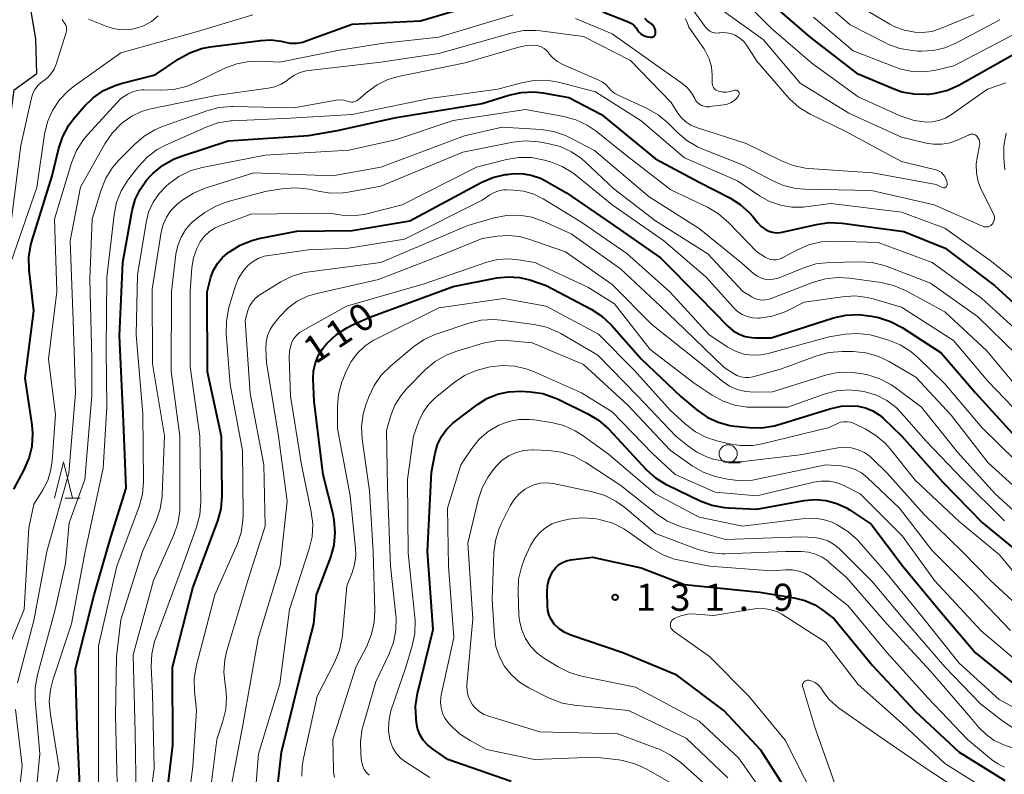
# Model space of a CAD drawing. Units: metres. Extents: x -70000 to -68000, y 28500 to 30000.
# Drawn here: x -69925 to -69789, y 29372 to 29477 of the extents above; entities that cross this region are included whole.
import ezdxf

# ---------------------------------------------------------------- set-up
doc = ezdxf.new("R2010")
doc.units = ezdxf.units.M
for name, color, linetype, lineweight in [('210100_道路縁(街区線)', 7, 'Continuous', 30), ('633100_広葉樹林', 7, 'Continuous', 13), ('633200_針葉樹林', 7, 'Continuous', 13), ('710100_等高線(計曲線)', 7, 'Continuous', 40), ('710200_等高線(主曲線)', 7, 'Continuous', 13), ('731200_図化機測定による標高点', 7, 'Continuous', 40)]:
    doc.layers.add(name, color=color, linetype=linetype, lineweight=lineweight)
doc.styles.add('Style-WORKING', font='MS Gothic.ttf')

msp = doc.modelspace()

# ---------------------------------------------------------------- linework, layer by layer
at = {"layer": '210100_道路縁(街区線)', "linetype": 'Continuous', "lineweight": 30, "flags": 128}
for points in [[(-69922.58, 29469.2), (-69922.72, 29473.98), (-69923.64, 29479.46)], [(-69926.66, 29460.01), (-69925.74, 29466.91), (-69922.58, 29469.2)]]:
    msp.add_lwpolyline(points, dxfattribs=at)
at = {"layer": '633100_広葉樹林', "linetype": 'Continuous', "lineweight": 13}
msp.add_line((-69826.97, 29415.3), (-69825.3, 29415.3), dxfattribs=at)
msp.add_circle((-69826.97, 29416.55), 1.25, dxfattribs=at)
at = {"layer": '633200_針葉樹林', "linetype": 'Continuous', "lineweight": 13}
msp.add_line((-69918.7, 29410.41), (-69916.62, 29410.41), dxfattribs=at)
at = {"layer": '633200_針葉樹林', "linetype": 'Continuous', "lineweight": 13, "flags": 128}
msp.add_lwpolyline([(-69920.16, 29410.41), (-69918.91, 29415.41), (-69917.66, 29410.41)], dxfattribs=at)
at = {"layer": '710100_等高線(計曲線)', "linetype": 'Continuous', "lineweight": 40, "flags": 128}
for points, elevation in [([(-69925.76, 29411.63), (-69924.33, 29414.32), (-69923.64, 29415.92), (-69923.24, 29417.62), (-69923.14, 29419.36), (-69923.25, 29420.53), (-69924.22, 29427), (-69923, 29436.31), (-69923.65, 29442.01), (-69923.7, 29443.75), (-69923.44, 29445.48), (-69923.26, 29446.13), (-69920.49, 29455), (-69919.56, 29458.83), (-69919.01, 29460.48), (-69918.17, 29462.01), (-69917.44, 29462.98), (-69916.04, 29464.61), (-69914.8, 29465.83), (-69913.36, 29466.81), (-69911.77, 29467.53), (-69910.94, 29467.79), (-69906.21, 29469), (-69902.97, 29471.21), (-69901.45, 29472.06), (-69899.81, 29472.64), (-69898.63, 29472.86), (-69891.63, 29473.77), (-69890.22, 29473.83), (-69888.82, 29473.64), (-69888.45, 29473.55), (-69887.58, 29473.39), (-69886.69, 29473.39), (-69885.81, 29473.54), (-69885.35, 29473.68), (-69879, 29476.01), (-69869.52, 29476.48), (-69859, 29479.62)], 80), ([(-69785.58, 29472.7), (-69786.04, 29472.57), (-69786.41, 29472.4), (-69795.06, 29467.54), (-69796.65, 29466.83), (-69798.34, 29466.4), (-69799.21, 29466.29), (-69799.49, 29466.27), (-69801.23, 29466.3), (-69802.95, 29466.62), (-69804.14, 29467.04), (-69809, 29469.1), (-69815.71, 29474.29), (-69821.17, 29479)], 90), ([(-69844.3, 29477.7), (-69840.88, 29476.36), (-69840.43, 29476.14), (-69840.04, 29475.85), (-69839.7, 29475.49), (-69839.49, 29475.2), (-69839.29, 29474.92), (-69839.04, 29474.68), (-69838.75, 29474.49), (-69838.43, 29474.35), (-69838.06, 29474.26), (-69837.71, 29474.21), (-69837.6, 29474.21), (-69837.49, 29474.22), (-69837.39, 29474.25), (-69837.29, 29474.3), (-69837.2, 29474.37), (-69837.13, 29474.45), (-69837.07, 29474.54), (-69837.03, 29474.64), (-69837.01, 29474.75), (-69837, 29474.83), (-69837.02, 29475.09), (-69837.09, 29475.34), (-69837.2, 29475.58), (-69837.35, 29475.79), (-69837.55, 29475.99), (-69838.16, 29476.48), (-69838.48, 29476.79)], 80), ([(-69916.53, 29367.47), (-69917, 29378.77), (-69917.24, 29386.76), (-69914.66, 29397), (-69912.36, 29405), (-69910.22, 29411.78), (-69910.6, 29421), (-69911.15, 29432.85), (-69910.7, 29443), (-69909.4, 29450.2), (-69908.99, 29451.72), (-69908.32, 29453.14), (-69907.41, 29454.42), (-69906.88, 29455), (-69906.54, 29455.34), (-69905.2, 29456.45), (-69903.68, 29457.31), (-69902.61, 29457.74), (-69896.15, 29459.85), (-69885, 29460.58), (-69881, 29461.3), (-69872.9, 29463.1), (-69861, 29465.04), (-69857.29, 29466.19), (-69855.59, 29466.56), (-69853.85, 29466.63), (-69852.63, 29466.5)], 90), ([(-69852.63, 29466.5), (-69849, 29465.88), (-69844.5, 29463.5), (-69837, 29457.38), (-69831, 29454.14), (-69826.75, 29451.96), (-69825.29, 29451.04), (-69824.01, 29449.88), (-69823.57, 29449.37), (-69822.87, 29448.5), (-69822.4, 29448.02), (-69821.87, 29447.63), (-69821.36, 29447.37), (-69820.86, 29447.21), (-69820.33, 29447.14), (-69819.8, 29447.17), (-69819.52, 29447.22), (-69814.75, 29448.3), (-69813.03, 29448.54), (-69811.22, 29448.46), (-69802.67, 29447.33), (-69796.94, 29445), (-69790.14, 29439.86), (-69784.82, 29435)], 90), ([(-69905.14, 29365), (-69903.78, 29376.22), (-69903.85, 29387), (-69901, 29398.01), (-69897.58, 29407.26), (-69897.11, 29408.94), (-69896.95, 29410.68), (-69896.95, 29410.85), (-69897.05, 29418.95), (-69899, 29427.87), (-69899.05, 29438.95), (-69898.51, 29440.97), (-69898.14, 29441.97), (-69897.61, 29442.89), (-69896.92, 29443.7), (-69896.28, 29444.26), (-69895.95, 29444.51), (-69894.46, 29445.43), (-69892.85, 29446.08), (-69891.89, 29446.32), (-69886.64, 29447.36), (-69879, 29447.43), (-69871, 29448.8), (-69861.14, 29454.09), (-69859.54, 29454.78), (-69857.84, 29455.18), (-69857.53, 29455.22), (-69856.94, 29455.28), (-69855.58, 29455.32), (-69854.23, 29455.12), (-69852.95, 29454.68), (-69852.24, 29454.33), (-69849.32, 29452.68), (-69843, 29448.33), (-69836.31, 29443.69), (-69831, 29438.27), (-69826.95, 29434.16), (-69826.26, 29433.57), (-69825.47, 29433.11), (-69824.61, 29432.79), (-69823.71, 29432.62), (-69823.2, 29432.6), (-69821, 29432.6), (-69812.39, 29435.37), (-69810.69, 29435.75), (-69808.95, 29435.84), (-69807.15, 29435.61), (-69806.19, 29435.39)], 100), ([(-69889.24, 29370.72), (-69888.75, 29375.25), (-69886.36, 29385), (-69884.27, 29393), (-69883.9, 29397), (-69881.95, 29402.22), (-69881.49, 29403.89), (-69881.32, 29405.63), (-69881.45, 29407.37), (-69881.62, 29408.18), (-69883, 29413.61), (-69884.23, 29423.77), (-69884.36, 29426.9), (-69884.32, 29428.03), (-69884.07, 29429.14), (-69883.64, 29430.18), (-69883.03, 29431.14), (-69882.74, 29431.49), (-69882.43, 29431.84), (-69881.16, 29433.04), (-69879.71, 29434), (-69879.04, 29434.34), (-69876.54, 29435.46), (-69865, 29439.69), (-69858.98, 29440.88), (-69857.42, 29441.05)], 110), ([(-69857.42, 29441.05), (-69855.85, 29440.95), (-69854.4, 29440.6), (-69852.14, 29439.86), (-69845.91, 29436.55), (-69844.45, 29435.6), (-69843.1, 29434.34), (-69839, 29429.69), (-69833.53, 29424.47), (-69831.26, 29422.58), (-69829.88, 29421.62), (-69828.36, 29420.91), (-69826.73, 29420.48), (-69826.06, 29420.38), (-69824.06, 29420.18), (-69822.32, 29420.15), (-69820.59, 29420.42), (-69820.09, 29420.57), (-69812.93, 29422.77), (-69811.33, 29423.12), (-69809.69, 29423.18), (-69809, 29423.12), (-69807.96, 29422.89), (-69806.98, 29422.49), (-69806.08, 29421.93), (-69805.54, 29421.47), (-69802.96, 29419), (-69797.33, 29412.67), (-69791.78, 29407), (-69785.87, 29402.13)], 110), ([(-69806.19, 29435.39), (-69804.53, 29434.87), (-69802.92, 29434.02), (-69797.5, 29430.5), (-69792.78, 29425), (-69787.17, 29418.83)], 100), ([(-69857, 29371.17), (-69865.75, 29374.25), (-69867.89, 29375.69), (-69868.57, 29376.25), (-69869.15, 29376.92), (-69869.61, 29377.67), (-69869.93, 29378.5), (-69870.09, 29379.32), (-69870.15, 29379.89), (-69870.2, 29381.63), (-69869.93, 29383.37), (-69867.79, 29392.21), (-69868.58, 29403), (-69868, 29414), (-69867.5, 29416.64), (-69867.17, 29417.82), (-69866.63, 29418.93), (-69865.92, 29419.92), (-69865.04, 29420.78), (-69864.86, 29420.92), (-69861.66, 29423.37), (-69860.34, 29424.21), (-69858.89, 29424.81), (-69857.36, 29425.14), (-69855.65, 29425.2), (-69854.31, 29425.12), (-69852.59, 29424.87), (-69850.94, 29424.31), (-69850.5, 29424.11), (-69846.38, 29422.08), (-69844.89, 29421.18), (-69843.48, 29419.93), (-69838.31, 29414.38), (-69837.02, 29413.22), (-69835.54, 29412.29), (-69835.32, 29412.18), (-69830.86, 29410.04), (-69829.22, 29409.42), (-69827.51, 29409.1)], 120), ([(-69827.51, 29409.1), (-69826.94, 29409.06), (-69823, 29408.9), (-69816.44, 29410.07), (-69814.93, 29410.2), (-69813.42, 29410.07), (-69811.96, 29409.68), (-69810.58, 29409.05), (-69810.1, 29408.74), (-69807.19, 29406.81), (-69802.79, 29401), (-69797.47, 29394.53), (-69792.75, 29389), (-69786.27, 29383.73)], 120), ([(-69818.28, 29369), (-69822.46, 29375.54), (-69827.57, 29381), (-69834.08, 29385.92), (-69841.53, 29389), (-69848.75, 29391.45), (-69849.58, 29391.81), (-69850.33, 29392.31), (-69851.02, 29392.98), (-69851.42, 29393.55), (-69851.72, 29394.17), (-69851.9, 29394.84), (-69851.97, 29395.48), (-69852.01, 29397.41), (-69851.96, 29398.31), (-69851.74, 29399.19), (-69851.38, 29400.02), (-69851.19, 29400.34), (-69850.82, 29400.81), (-69850.38, 29401.21), (-69849.88, 29401.52), (-69849.33, 29401.75), (-69848.75, 29401.87), (-69845.75, 29402.25), (-69839, 29400.75), (-69833, 29398.44), (-69822.61, 29397.39), (-69817.83, 29396.62), (-69816.36, 29396.25), (-69814.98, 29395.64), (-69814, 29395), (-69812.29, 29393.71), (-69807, 29387.25), (-69801.09, 29380.91), (-69795, 29375.25), (-69788.69, 29371.31)], 130)]:
    msp.add_lwpolyline(points, dxfattribs=dict(at, elevation=elevation))
at = {"layer": '710200_等高線(主曲線)', "linetype": 'Continuous', "lineweight": 13, "flags": 128}
for points, elevation in [([(-69788.55, 29467.9), (-69791.12, 29467), (-69796.06, 29463.49), (-69796.9, 29463), (-69797.81, 29462.66), (-69798.76, 29462.48), (-69799.54, 29462.46), (-69801.26, 29462.69), (-69802.92, 29463.22), (-69803.2, 29463.34), (-69809, 29465.95), (-69815.39, 29470.61), (-69821, 29475.45), (-69826.78, 29481.22)], 88), ([(-69797.77, 29455.66), (-69798.1, 29455.8), (-69798.25, 29455.84), (-69802.99, 29457.01), (-69810.8, 29461.2), (-69815.64, 29463.57), (-69817.14, 29464.47), (-69818.45, 29465.61), (-69818.87, 29466.07), (-69823, 29470.91), (-69824.39, 29473.05), (-69824.82, 29473.6), (-69825.34, 29474.07), (-69825.94, 29474.45), (-69826.01, 29474.48), (-69826.6, 29474.71), (-69827.22, 29474.83), (-69827.84, 29474.84), (-69828.14, 29474.8), (-69828.21, 29474.79), (-69828.55, 29474.77), (-69828.88, 29474.81), (-69829.21, 29474.9), (-69829.51, 29475.05), (-69829.79, 29475.25), (-69830.02, 29475.49), (-69830.09, 29475.58), (-69833, 29479.65)], 84), ([(-69789.37, 29476.63), (-69795.5, 29473.36), (-69797, 29472.72), (-69798.59, 29472.35), (-69800.23, 29472.26), (-69800.71, 29472.29), (-69801.52, 29472.36), (-69803.23, 29472.66), (-69804.87, 29473.25), (-69805.22, 29473.42), (-69810.09, 29475.91), (-69815.92, 29481)], 94), ([(-69793, 29477.29), (-69797.6, 29475.39), (-69798.82, 29475.01), (-69800.09, 29474.84), (-69801.16, 29474.88), (-69802.61, 29475.16), (-69803.99, 29475.68), (-69804.6, 29476.01), (-69809.68, 29479)], 96), ([(-69928.03, 29386.15), (-69924.35, 29395), (-69923.7, 29406.3), (-69923, 29409.57), (-69921.81, 29411.48), (-69921.1, 29412.87), (-69920.64, 29414.37), (-69920.46, 29415.63), (-69920.03, 29421.97), (-69921, 29429.65), (-69919.81, 29439), (-69920.14, 29449), (-69917.81, 29456.8), (-69917.16, 29458.42), (-69916.25, 29459.9), (-69915.59, 29460.69), (-69911, 29465.7), (-69910, 29466.32), (-69909.38, 29466.63), (-69908.72, 29466.84), (-69908.04, 29466.92), (-69907.82, 29466.92), (-69905.39, 29466.87), (-69903.65, 29466.98), (-69901.96, 29467.4), (-69900.85, 29467.86), (-69896.58, 29469.91), (-69894.95, 29470.52), (-69893.24, 29470.85), (-69891.79, 29470.89), (-69889, 29470.76), (-69881, 29472.38), (-69874.61, 29473.39), (-69867, 29474.2), (-69856.7, 29477.3)], 82), ([(-69926.2, 29443), (-69922.6, 29453.4), (-69921.52, 29460.77), (-69921.11, 29462.47), (-69920.42, 29464.07), (-69919.46, 29465.53), (-69918.27, 29466.79), (-69917.41, 29467.47), (-69911, 29472.02), (-69900.36, 29475), (-69892.7, 29477.3)], 78), ([(-69915.44, 29476.71), (-69912.91, 29475.67), (-69911.87, 29475.35), (-69910.78, 29475.21), (-69909.69, 29475.26), (-69909, 29475.4), (-69907.84, 29475.8), (-69906.76, 29476.4), (-69905.8, 29477.18)], 76), ([(-69792.54, 29460.46), (-69792.65, 29460.58), (-69792.79, 29460.67), (-69792.94, 29460.74), (-69793.09, 29460.78), (-69793.26, 29460.79), (-69793.42, 29460.77), (-69793.58, 29460.73), (-69793.64, 29460.7), (-69795.14, 29460), (-69796.25, 29459.6), (-69797.41, 29459.39), (-69798.59, 29459.39), (-69799.58, 29459.55), (-69803, 29460.36), (-69810.29, 29463.71), (-69817, 29467.85), (-69822.13, 29473.87), (-69827.96, 29478.04)], 86), ([(-69779.82, 29476.95), (-69785, 29475.88), (-69795.77, 29470.23), (-69798.42, 29469.61), (-69799.96, 29469.4), (-69801.51, 29469.45), (-69803.02, 29469.77), (-69803.6, 29469.97), (-69809.7, 29472.3), (-69815.18, 29477)], 92), ([(-69926.12, 29449), (-69924.79, 29459.21), (-69923.33, 29465.81), (-69923.14, 29466.43), (-69922.84, 29467.02), (-69922.44, 29467.54), (-69921.95, 29467.98), (-69921.69, 29468.16), (-69921.1, 29468.62), (-69920.6, 29469.17), (-69920.2, 29469.8), (-69919.92, 29470.48), (-69918.54, 29474.86), (-69918.49, 29475.11), (-69918.48, 29475.37), (-69918.51, 29475.63), (-69918.59, 29475.87), (-69918.71, 29476.1), (-69918.86, 29476.3), (-69918.92, 29476.37), (-69918.97, 29476.42), (-69919.01, 29476.48), (-69919.03, 29476.55), (-69919.05, 29476.62), (-69919.05, 29476.69)], 76), ([(-69848.09, 29476.81), (-69843, 29474.66), (-69836.18, 29469.82), (-69833.36, 29467.82), (-69832.65, 29467.22), (-69832.05, 29466.5), (-69831.6, 29465.71), (-69831.43, 29465.42), (-69831.21, 29465.16), (-69830.95, 29464.94), (-69830.65, 29464.77), (-69830.33, 29464.65), (-69829.99, 29464.59), (-69829.65, 29464.59), (-69829.59, 29464.6), (-69827.59, 29464.84), (-69827.1, 29464.94), (-69826.63, 29465.13), (-69826.2, 29465.4), (-69825.82, 29465.74), (-69825.53, 29466.11), (-69825.49, 29466.18), (-69825.46, 29466.27), (-69825.44, 29466.35), (-69825.45, 29466.44), (-69825.46, 29466.53), (-69825.5, 29466.61), (-69825.54, 29466.68), (-69825.6, 29466.75)], 82), ([(-69829.17, 29467.86), (-69829.18, 29469), (-69829.29, 29470.12), (-69829.6, 29471.21), (-69830.09, 29472.22), (-69830.35, 29472.64), (-69832.42, 29475.58), (-69832.71, 29476.37), (-69832.92, 29476.81)], 82), ([(-69923, 29393.49), (-69921.21, 29403), (-69918.15, 29413.85), (-69917.26, 29425), (-69917.56, 29435), (-69917.98, 29446.02), (-69916.56, 29453.44), (-69913.18, 29459.46), (-69912.2, 29460.9), (-69910.98, 29462.15), (-69910.66, 29462.43), (-69909.47, 29463.29), (-69908.14, 29463.92), (-69906.85, 29464.3), (-69897.86, 29466.14), (-69890.58, 29467.13), (-69889.66, 29467.34), (-69888.79, 29467.71), (-69887.99, 29468.22), (-69887.79, 29468.39), (-69887.04, 29468.92), (-69886.22, 29469.31), (-69885.34, 29469.56), (-69884.98, 29469.61), (-69875, 29470.77), (-69867, 29471.93), (-69856.97, 29474.78), (-69855.26, 29475.11), (-69853.52, 29475.13), (-69852.97, 29475.08), (-69847, 29474.31), (-69840.47, 29471), (-69834.84, 29465.16), (-69833.92, 29463.69), (-69833.42, 29463.03), (-69832.81, 29462.47), (-69832.12, 29462.02), (-69831.35, 29461.7), (-69824.5, 29459.5), (-69819.6, 29457.07), (-69817.97, 29456.43), (-69816.27, 29456.09), (-69815.83, 29456.05), (-69807, 29455.45), (-69798.19, 29453.81), (-69797.34, 29453.4), (-69797.26, 29453.38), (-69797.18, 29453.36), (-69797.1, 29453.36), (-69797.02, 29453.37), (-69796.94, 29453.4), (-69796.87, 29453.44), (-69796.8, 29453.5), (-69796.75, 29453.56), (-69796.71, 29453.63), (-69796.68, 29453.71), (-69796.66, 29453.79), (-69796.66, 29453.87), (-69796.67, 29453.93), (-69796.74, 29454.27), (-69796.84, 29454.61), (-69797, 29454.93), (-69797.21, 29455.21), (-69797.47, 29455.46), (-69797.77, 29455.66)], 84), ([(-69923.14, 29364.86), (-69922.17, 29375), (-69922.84, 29382.43), (-69922.84, 29384.17), (-69922.52, 29385.97), (-69920.04, 29395), (-69918.65, 29401.35), (-69918.14, 29407), (-69915.94, 29413), (-69915, 29424.57), (-69915, 29429.62), (-69915.25, 29440.75), (-69914.96, 29449.04), (-69913.72, 29453.07), (-69913.06, 29454.68), (-69912.13, 29456.16), (-69911.3, 29457.12), (-69909.09, 29459.37), (-69907.77, 29460.5), (-69906.27, 29461.39), (-69905.34, 29461.78), (-69899.1, 29464.03), (-69897.41, 29464.47), (-69895.68, 29464.62), (-69895.47, 29464.62), (-69887, 29464.42), (-69881.21, 29465.48), (-69880.69, 29465.53), (-69880.17, 29465.49), (-69879.66, 29465.36), (-69879.56, 29465.32), (-69879.32, 29465.25), (-69879.07, 29465.22), (-69878.83, 29465.23), (-69878.59, 29465.29), (-69878.36, 29465.39), (-69878.15, 29465.53), (-69878.1, 29465.57), (-69876.88, 29466.63), (-69875.54, 29467.6), (-69874.06, 29468.33), (-69872.56, 29468.76), (-69863.35, 29470.65), (-69855.94, 29472.84), (-69854.86, 29473.06), (-69853.67, 29473.09), (-69853.24, 29473.02), (-69852.83, 29472.87), (-69852.44, 29472.66), (-69852.1, 29472.38), (-69851.83, 29472.07), (-69851.76, 29471.97), (-69851.21, 29471.35), (-69850.57, 29470.83), (-69849.82, 29470.43), (-69844.87, 29468.28), (-69844.36, 29468), (-69843.9, 29467.64), (-69843.53, 29467.23), (-69843.12, 29466.78), (-69842.64, 29466.41), (-69842.2, 29466.17), (-69838.17, 29464.33), (-69836.66, 29463.48), (-69835.31, 29462.37), (-69835.13, 29462.19)], 86), ([(-69921.45, 29362.55), (-69919.51, 29373), (-69920.73, 29380.46), (-69920.87, 29382.2), (-69920.69, 29383.93), (-69920.37, 29385.19), (-69917.82, 29393), (-69915.9, 29403), (-69913.43, 29414.57), (-69912.93, 29423), (-69912.99, 29431), (-69912.92, 29441), (-69911.91, 29449.63), (-69911.56, 29451.34), (-69910.92, 29452.96), (-69910, 29454.44), (-69909.87, 29454.62), (-69908.54, 29456.32), (-69907.35, 29457.6), (-69905.96, 29458.65), (-69904.71, 29459.31), (-69899.18, 29461.77), (-69897.54, 29462.33), (-69895.81, 29462.61), (-69895.6, 29462.62), (-69887.52, 29463), (-69879, 29463.52), (-69868.28, 29465.72), (-69858.85, 29467), (-69855.56, 29467.91), (-69853.85, 29468.22), (-69852.11, 29468.24), (-69850.42, 29467.96), (-69845.34, 29466.66), (-69839, 29462.63), (-69833, 29457.49), (-69825.66, 29454.34), (-69822.62, 29452.25), (-69821.24, 29451.47)], 88), ([(-69829.17, 29467.82), (-69829.17, 29467.86)], 82), ([(-69825.6, 29466.75), (-69825.67, 29466.8), (-69825.74, 29466.85), (-69825.83, 29466.87), (-69825.91, 29466.89), (-69826, 29466.89), (-69826.07, 29466.87), (-69826.67, 29466.71), (-69827.19, 29466.62), (-69827.72, 29466.62), (-69828.24, 29466.72), (-69828.33, 29466.75), (-69828.53, 29466.82), (-69828.7, 29466.93), (-69828.85, 29467.07), (-69828.98, 29467.24), (-69829.08, 29467.42), (-69829.14, 29467.61), (-69829.17, 29467.82)], 82), ([(-69914.07, 29367.93), (-69914.07, 29379), (-69914.05, 29389.95), (-69911.52, 29401), (-69908.45, 29409.26), (-69907.99, 29410.94), (-69907.83, 29412.67), (-69907.83, 29412.86), (-69907.94, 29422.06), (-69908.88, 29433), (-69908.67, 29441.33), (-69907.49, 29448.57), (-69907.13, 29450.01), (-69906.52, 29451.36), (-69905.69, 29452.59), (-69904.67, 29453.64), (-69904.35, 29453.92), (-69902.94, 29454.94), (-69901.37, 29455.7), (-69899.71, 29456.18), (-69891, 29457.88), (-69879.45, 29458.55), (-69873, 29460.02), (-69865, 29462.69), (-69855, 29464.18), (-69849.72, 29463.23), (-69848.04, 29462.78), (-69846.46, 29462.04), (-69845.23, 29461.19), (-69841, 29457.8), (-69834.92, 29453.08), (-69829.81, 29450.66), (-69828.3, 29449.77), (-69826.86, 29448.53), (-69823, 29444.49), (-69821.85, 29443.74), (-69821.5, 29443.56), (-69821.11, 29443.43), (-69820.71, 29443.38), (-69820.31, 29443.39), (-69819.92, 29443.48), (-69819.55, 29443.63), (-69819.5, 29443.65), (-69817.39, 29444.79), (-69815.8, 29445.48), (-69814.1, 29445.89), (-69812.28, 29445.99), (-69806.23, 29445.77), (-69798.74, 29443)], 92), ([(-69835.13, 29462.19), (-69834.03, 29461.05), (-69832.71, 29459.91), (-69831.21, 29459.01), (-69830.49, 29458.69), (-69825, 29456.54), (-69820.9, 29454.35), (-69819.3, 29453.67), (-69817.6, 29453.27), (-69816.38, 29453.17), (-69807.15, 29453), (-69798.48, 29451), (-69791.79, 29448.04), (-69791.6, 29447.97), (-69791.4, 29447.94), (-69791.2, 29447.94), (-69791, 29447.98), (-69790.81, 29448.05), (-69790.64, 29448.16), (-69790.48, 29448.29), (-69790.44, 29448.34), (-69790.31, 29448.53), (-69790.21, 29448.73), (-69790.15, 29448.95), (-69790.13, 29449.18), (-69790.14, 29449.4), (-69790.2, 29449.62), (-69790.26, 29449.77), (-69791.92, 29453.05), (-69792.37, 29454.19), (-69792.62, 29455.39), (-69792.66, 29456.61), (-69792.54, 29457.56), (-69792.21, 29459.23), (-69792.18, 29459.48), (-69792.2, 29459.74), (-69792.26, 29459.98), (-69792.37, 29460.22), (-69792.51, 29460.43)], 86), ([(-69911.44, 29369), (-69911.71, 29380.29), (-69911.57, 29388.43), (-69911, 29393.57), (-69907.96, 29403), (-69906.09, 29407.27), (-69905.54, 29408.92), (-69905.27, 29410.64), (-69905.26, 29410.89), (-69904.95, 29419.05), (-69906.61, 29429), (-69906.66, 29439.34), (-69905.4, 29447.2), (-69905.13, 29448.28), (-69904.68, 29449.29), (-69904.05, 29450.21), (-69903.28, 29451.01), (-69903, 29451.24), (-69902.4, 29451.7), (-69900.93, 29452.64), (-69899.31, 29453.31), (-69892.56, 29455.44), (-69881.72, 29455), (-69875, 29456.23), (-69863.46, 29460.54), (-69858.24, 29461.76), (-69852.85, 29461.43), (-69851.13, 29461.17), (-69849.47, 29460.61), (-69848.81, 29460.29), (-69845.47, 29458.53), (-69837.88, 29452.12), (-69831, 29447.71), (-69825.07, 29442.93), (-69823.48, 29441.52)], 94), ([(-69788.72, 29455.83), (-69788.85, 29457.45), (-69788.84, 29459.19), (-69788.52, 29460.91)], 88), ([(-69908.85, 29369.15), (-69909, 29377.9), (-69909.29, 29388.71), (-69906.45, 29399), (-69903.68, 29405.24), (-69903.11, 29406.89), (-69902.84, 29408.61), (-69902.82, 29409.32), (-69902.84, 29419), (-69904.01, 29427.99), (-69903.97, 29439), (-69903.36, 29444.17), (-69903.11, 29445.39), (-69902.65, 29446.55), (-69902, 29447.62), (-69901.17, 29448.55), (-69900.43, 29449.15), (-69899.35, 29449.94), (-69897.85, 29450.83), (-69896.11, 29451.47), (-69891, 29452.85), (-69888.42, 29453.25), (-69886.68, 29453.37), (-69884.95, 29453.18), (-69884.5, 29453.08), (-69883.7, 29452.88), (-69881.98, 29452.62), (-69880.24, 29452.65), (-69879.52, 29452.76), (-69875, 29453.58), (-69863.69, 29458.31), (-69856.77, 29459.67), (-69855.04, 29459.85), (-69853.22, 29459.72), (-69851.92, 29459.5), (-69850.23, 29459.06), (-69848.64, 29458.34), (-69847.2, 29457.36), (-69846.71, 29456.92), (-69842.78, 29453.22), (-69837, 29448.77), (-69829.78, 29444.22), (-69824.92, 29439)], 96), ([(-69792.51, 29460.43), (-69792.54, 29460.46)], 86), ([(-69907.78, 29362.22), (-69906.36, 29373), (-69906.62, 29383.38), (-69906.78, 29387.12), (-69906.7, 29388.86), (-69906.32, 29390.56), (-69906.16, 29391.03), (-69902.44, 29401), (-69900.51, 29406.41), (-69900.06, 29408.09), (-69899.92, 29409.9), (-69900.03, 29419), (-69901.37, 29428.63), (-69901.37, 29439), (-69901.14, 29442.33), (-69900.92, 29443.68), (-69900.47, 29444.96), (-69900, 29445.87), (-69899.43, 29446.64), (-69898.73, 29447.3), (-69897.92, 29447.83), (-69897.21, 29448.16), (-69893, 29449.71), (-69882.16, 29449.84), (-69880.42, 29449.58), (-69878.87, 29449.5), (-69877.32, 29449.68), (-69876.96, 29449.76), (-69872.07, 29451), (-69861.79, 29456.21), (-69857.65, 29457.27), (-69855.93, 29457.56), (-69854.19, 29457.54), (-69852.37, 29457.19), (-69851.55, 29456.95), (-69849.93, 29456.32), (-69848.44, 29455.42)], 98), ([(-69848.44, 29455.42), (-69848.05, 29455.11), (-69843, 29451.01), (-69835.92, 29446.08), (-69830, 29441), (-69826.25, 29436.78), (-69825.69, 29436.25), (-69825.05, 29435.83), (-69824.35, 29435.53), (-69823.61, 29435.35), (-69822.84, 29435.3), (-69822.69, 29435.31), (-69822.62, 29435.32), (-69820.89, 29435.58), (-69819.24, 29436.13), (-69818.71, 29436.39), (-69816.47, 29437.53), (-69811.17, 29438.29), (-69809.43, 29438.39), (-69807.7, 29438.18), (-69806.9, 29437.98), (-69803, 29436.82), (-69795.79, 29432.21), (-69791, 29426.53), (-69785.35, 29420.65)], 98), ([(-69902.09, 29364.93), (-69901, 29373.27), (-69900.53, 29381), (-69900.81, 29383.7), (-69900.84, 29385.44), (-69900.53, 29387.29), (-69897.96, 29397), (-69894.91, 29403.99), (-69894.35, 29405.65), (-69894.09, 29407.37), (-69894.07, 29408.07), (-69894.14, 29417), (-69895.85, 29426.15), (-69896.4, 29433.16), (-69896.38, 29434.91), (-69896.02, 29436.77), (-69895.17, 29439.66), (-69894.74, 29440.76), (-69894.12, 29441.77), (-69893.46, 29442.54), (-69892.77, 29443.12), (-69891.99, 29443.57), (-69891.14, 29443.88), (-69890.53, 29444), (-69885, 29444.79), (-69879.51, 29445), (-69871.73, 29446.27), (-69861, 29451.65), (-69859.95, 29452.37), (-69859.35, 29452.71), (-69858.71, 29452.94), (-69858.03, 29453.06), (-69857.63, 29453.07), (-69856.68, 29453.05), (-69855.24, 29452.89), (-69853.85, 29452.49), (-69852.55, 29451.85), (-69847.33, 29448.67), (-69841, 29444.28), (-69835.05, 29438.95), (-69829.6, 29433), (-69827, 29431.3), (-69825.95, 29430.73), (-69824.82, 29430.35), (-69823.64, 29430.18), (-69822.45, 29430.22), (-69821.42, 29430.42), (-69813, 29432.75), (-69810.8, 29433.08), (-69809.07, 29433.19), (-69807.35, 29432.99), (-69806.46, 29432.76)], 102), ([(-69821.24, 29451.47), (-69819.74, 29450.95), (-69818.18, 29450.69), (-69816.59, 29450.7), (-69816.26, 29450.74), (-69812.79, 29451.21), (-69803, 29450), (-69797, 29447.76), (-69790.71, 29443.29), (-69785, 29438.73), (-69783.43, 29437.79), (-69783.14, 29437.65), (-69782.83, 29437.56), (-69782.51, 29437.53), (-69782.19, 29437.55), (-69781.88, 29437.63)], 88), ([(-69898.96, 29367.04), (-69897.72, 29377), (-69896.86, 29379.53), (-69896.46, 29381.18), (-69896.35, 29382.88), (-69896.52, 29384.48), (-69896.54, 29384.6), (-69896.72, 29386.34), (-69896.59, 29388.07), (-69896.3, 29389.34), (-69893.4, 29399), (-69891, 29406.55), (-69891.2, 29415), (-69893.09, 29424.91), (-69893.79, 29435), (-69893.39, 29436.39), (-69893.16, 29436.99), (-69892.83, 29437.55), (-69892.41, 29438.04), (-69891.91, 29438.44), (-69891.77, 29438.53), (-69888.84, 29440.34), (-69887.28, 29441.12), (-69885.61, 29441.62), (-69884.86, 29441.74), (-69875, 29443), (-69863, 29448.13), (-69859.32, 29449.19), (-69857.61, 29449.52), (-69855.87, 29449.55), (-69854.15, 29449.28), (-69852.47, 29448.69), (-69848.7, 29447), (-69841.85, 29442.15), (-69836.31, 29437), (-69833, 29433.8), (-69827.51, 29428.49), (-69826.25, 29427.65), (-69825.75, 29427.38), (-69825.21, 29427.19), (-69824.64, 29427.1), (-69824.06, 29427.11)], 104), ([(-69895.85, 29369.76), (-69894.12, 29379), (-69892, 29391), (-69888.96, 29401.04), (-69887.99, 29410.01), (-69889.15, 29419), (-69890.83, 29429.17), (-69890.91, 29431.12), (-69890.87, 29432.02), (-69890.68, 29432.9), (-69890.34, 29433.74), (-69889.85, 29434.5), (-69889.78, 29434.59), (-69889, 29435.56), (-69887.9, 29436.71), (-69886.61, 29437.65), (-69885.18, 29438.35), (-69883.89, 29438.75), (-69875.32, 29440.68), (-69867, 29443.92), (-69861, 29446.34), (-69858.87, 29446.67), (-69857.35, 29446.77), (-69855.84, 29446.61), (-69854.7, 29446.3), (-69849.49, 29444.51), (-69843, 29439.99), (-69837.54, 29434.46), (-69831, 29429.23), (-69827.73, 29426.56), (-69826.77, 29425.91), (-69825.71, 29425.44), (-69824.58, 29425.15), (-69823.33, 29425.07), (-69820.86, 29425.14), (-69813.53, 29427.42), (-69811.83, 29427.78), (-69810.09, 29427.85), (-69808.41, 29427.63), (-69807.67, 29427.46)], 106), ([(-69886.27, 29433.31), (-69885.93, 29433.53), (-69879.76, 29437), (-69869, 29440.07), (-69860.36, 29443.05), (-69858.87, 29443.42), (-69857.35, 29443.53), (-69855.96, 29443.4), (-69853.72, 29443), (-69846.4, 29439.6), (-69842.71, 29437.29), (-69837.75, 29431), (-69831.67, 29426.33), (-69829.18, 29424.66), (-69827.67, 29423.84), (-69826.04, 29423.28), (-69824.33, 29423.02), (-69823.69, 29423), (-69818.7, 29423), (-69813.67, 29424.8), (-69811.99, 29425.24), (-69810.25, 29425.38), (-69808.51, 29425.22), (-69808.22, 29425.16), (-69808, 29425.11), (-69806.46, 29424.64), (-69805.02, 29423.91), (-69803.74, 29422.94), (-69802.98, 29422.17), (-69799.64, 29418.36), (-69794.51, 29413), (-69788.74, 29407.26)], 108), ([(-69823.48, 29441.52), (-69823, 29441.17), (-69822.46, 29440.9), (-69821.89, 29440.73), (-69821.3, 29440.66), (-69820.7, 29440.7), (-69820.12, 29440.84), (-69819.92, 29440.92), (-69816.51, 29442.3), (-69814.84, 29442.82), (-69812.95, 29443.04), (-69808.81, 29443.13), (-69807.07, 29443.01), (-69805.38, 29442.6), (-69804.98, 29442.45), (-69799, 29440.14), (-69792.46, 29435.54), (-69787, 29430.19)], 94), ([(-69798.74, 29443), (-69791.92, 29438.08), (-69786.33, 29433)], 92), ([(-69824.92, 29439), (-69823.71, 29438.25), (-69823.27, 29438.02), (-69822.79, 29437.88), (-69822.3, 29437.82), (-69821.8, 29437.84), (-69821.31, 29437.96), (-69821.18, 29438), (-69815.19, 29440.3), (-69813.52, 29440.78), (-69811.78, 29440.96), (-69810.2, 29440.87), (-69805.79, 29440.24), (-69804.09, 29439.84), (-69802.44, 29439.13), (-69797, 29436.19), (-69791.19, 29430.81), (-69786.35, 29425)], 96), ([(-69885.94, 29371.93), (-69885.92, 29373.28), (-69885.78, 29374.17), (-69883.83, 29383), (-69881.39, 29387.77), (-69880.73, 29389.38), (-69880.37, 29391.09), (-69880.33, 29391.43), (-69879.71, 29398.29), (-69879.03, 29399.97), (-69878.65, 29401.18), (-69878.49, 29402.44), (-69878.53, 29403.48), (-69879.28, 29410.72), (-69881, 29420.03), (-69881, 29423.07), (-69880.85, 29424.81), (-69880.4, 29426.49), (-69880.28, 29426.79), (-69879.8, 29428), (-69879.13, 29429.31), (-69878.25, 29430.49), (-69877.18, 29431.5), (-69875.95, 29432.31), (-69875.7, 29432.43), (-69867, 29436.73), (-69857.98, 29438.02), (-69852.14, 29437), (-69844.91, 29433.09), (-69839.92, 29428.08), (-69835, 29422.59), (-69832.88, 29420.65), (-69831.5, 29419.59), (-69829.95, 29418.79), (-69828.52, 29418.32), (-69827.02, 29417.95), (-69825.29, 29417.68), (-69823.55, 29417.71), (-69822.26, 29417.94), (-69813, 29420.18), (-69811.85, 29420.74), (-69811.43, 29420.9), (-69810.98, 29420.99), (-69810.52, 29420.99), (-69810.07, 29420.92), (-69809.64, 29420.77), (-69809.56, 29420.73), (-69808.03, 29419.99), (-69806.54, 29419.09), (-69805.22, 29417.95), (-69804.58, 29417.23), (-69801.12, 29412.88), (-69795, 29407.15), (-69789.46, 29402.54), (-69784.87, 29397)], 112), ([(-69878.46, 29387), (-69876.94, 29389.94), (-69876.29, 29391.56), (-69875.92, 29393.26), (-69875.84, 29394.81), (-69876.09, 29403), (-69876.59, 29411.41), (-69877.58, 29418.56), (-69877.67, 29420.3), (-69877.45, 29422.03), (-69877.08, 29423.32), (-69876.68, 29424.42), (-69875.95, 29426.01), (-69874.96, 29427.44), (-69873.64, 29428.74), (-69870.44, 29431.39), (-69869, 29432.38), (-69867.41, 29433.1), (-69867.23, 29433.16), (-69862.84, 29434.63), (-69861.14, 29435.03), (-69859.4, 29435.14), (-69858.35, 29435.05), (-69853.8, 29434.44), (-69852.1, 29434.06), (-69850.49, 29433.39), (-69850.1, 29433.18), (-69845, 29430.21), (-69839.46, 29424.54), (-69834.2, 29419), (-69832.6, 29417.67), (-69831.29, 29416.75), (-69829.84, 29416.08), (-69828.98, 29415.82), (-69828.54, 29415.71), (-69826.82, 29415.43), (-69825.08, 29415.45), (-69824.9, 29415.47), (-69817, 29416.41), (-69811.78, 29417.35), (-69810.83, 29417.43), (-69809.89, 29417.35), (-69808.98, 29417.11), (-69808.12, 29416.71), (-69807.34, 29416.17), (-69807, 29415.85), (-69805, 29413.87), (-69799.84, 29408.16), (-69794.62, 29403), (-69790.67, 29399), (-69784.62, 29393.38)], 114), ([(-69892.52, 29367.48), (-69891.96, 29375), (-69889, 29384.7), (-69887.64, 29395), (-69884.92, 29403.37), (-69884.52, 29405.07), (-69884.43, 29406.81), (-69884.64, 29408.53), (-69886.01, 29415), (-69887.49, 29424.51), (-69887.7, 29429.91), (-69887.67, 29430.74), (-69887.48, 29431.55), (-69887.31, 29432), (-69887.04, 29432.5), (-69886.69, 29432.94), (-69886.27, 29433.31)], 108), ([(-69860.84, 29431.84), (-69859.13, 29432.18), (-69857.39, 29432.21), (-69857.09, 29432.19), (-69854.1, 29431.9), (-69847, 29428.89), (-69840.79, 29423.21), (-69835, 29417.03), (-69831.94, 29414.89), (-69830.43, 29414.02), (-69828.79, 29413.42), (-69828.29, 29413.3), (-69827.06, 29413.04), (-69825.33, 29412.82), (-69823.59, 29412.91), (-69822.94, 29413.03), (-69813.45, 29415), (-69811.36, 29414.86), (-69810.37, 29414.71), (-69809.42, 29414.38), (-69808.54, 29413.9), (-69807.76, 29413.28), (-69803.29, 29409), (-69798.78, 29403.22), (-69793, 29397.41), (-69787.92, 29392.08)], 116), ([(-69806.46, 29432.76), (-69804.8, 29432.26), (-69803.18, 29431.62), (-69801.7, 29430.7), (-69800.69, 29429.83), (-69797, 29426.22), (-69791.85, 29420.15), (-69785, 29413.47)], 102), ([(-69876.63, 29372.05), (-69877, 29372.42), (-69877.3, 29372.85), (-69877.52, 29373.33), (-69877.65, 29373.83), (-69877.67, 29373.99), (-69877.79, 29375), (-69877.85, 29376.74), (-69877.6, 29378.47), (-69877.47, 29378.94), (-69875.73, 29385), (-69873.89, 29388.78), (-69873.27, 29390.41), (-69872.94, 29392.12), (-69872.91, 29393.86), (-69872.94, 29394.22), (-69873.66, 29401), (-69874.11, 29411.89), (-69874.25, 29419.75), (-69873.62, 29421.86), (-69873.06, 29423.28), (-69872.26, 29424.58), (-69871.46, 29425.52), (-69868.83, 29428.19), (-69867.5, 29429.32), (-69866, 29430.2), (-69864.5, 29430.77), (-69860.84, 29431.84)], 116), ([(-69824.06, 29427.11), (-69823.54, 29427.21), (-69819.75, 29428.25), (-69814.71, 29430.1), (-69813.03, 29430.56), (-69811.18, 29430.71), (-69809.68, 29430.7), (-69807.95, 29430.53), (-69806.27, 29430.06), (-69804.69, 29429.31), (-69801, 29427.13), (-69796.12, 29421.88), (-69791, 29415.29), (-69785.59, 29410.41)], 104), ([(-69868.25, 29371.75), (-69871.59, 29373.89), (-69872.29, 29374.43), (-69872.89, 29375.09), (-69873.36, 29375.84), (-69873.7, 29376.66), (-69873.79, 29377), (-69873.97, 29378.24), (-69873.93, 29379.49), (-69873.68, 29380.72), (-69873.61, 29380.95), (-69871.57, 29387), (-69870.67, 29389.98), (-69870.31, 29391.68), (-69870.25, 29393.43), (-69870.29, 29393.95), (-69871.23, 29402.77), (-69871.33, 29413), (-69870.51, 29419), (-69869.75, 29421.06), (-69869.17, 29422.3), (-69868.39, 29423.42), (-69867.42, 29424.38), (-69867.29, 29424.48), (-69864.87, 29426.42), (-69863.42, 29427.39), (-69861.82, 29428.09)], 118), ([(-69861.82, 29428.09), (-69860.65, 29428.41), (-69859.89, 29428.57), (-69858.18, 29428.77), (-69856.46, 29428.67), (-69854.78, 29428.28), (-69853.89, 29427.93), (-69847.25, 29425), (-69843, 29422.35), (-69837.42, 29416.58), (-69834.31, 29413.69), (-69828.79, 29411.21), (-69823, 29410.72), (-69815.11, 29412.61), (-69814.04, 29412.77), (-69812.96, 29412.74), (-69811.9, 29412.52), (-69810.89, 29412.12), (-69810.79, 29412.08), (-69808.73, 29411), (-69802.86, 29405.14), (-69798.44, 29399), (-69791.96, 29392.04), (-69786.03, 29387)], 118), ([(-69807.67, 29427.46), (-69806.01, 29426.94), (-69804.46, 29426.14), (-69803.85, 29425.72), (-69800.21, 29423), (-69795.24, 29416.76), (-69790.04, 29411), (-69784.28, 29405.72)], 106), ([(-69833, 29369.88), (-69838.3, 29372.92), (-69839.88, 29373.65), (-69841.57, 29374.1), (-69842.09, 29374.17), (-69845.43, 29374.57), (-69853.77, 29374.23), (-69860.38, 29375.62), (-69862.66, 29376.84), (-69864.12, 29377.79), (-69865.5, 29379.11), (-69865.71, 29379.36), (-69866.15, 29379.97), (-69866.48, 29380.65), (-69866.68, 29381.37), (-69866.76, 29382.12), (-69866.71, 29382.88), (-69866.66, 29383.12), (-69864.9, 29391.1), (-69865.64, 29401), (-69865.81, 29409), (-69863.95, 29415), (-69862.42, 29417.29), (-69861.4, 29418.56), (-69860.18, 29419.63), (-69858.69, 29420.52), (-69857.33, 29421.02), (-69855.91, 29421.29), (-69854.46, 29421.3), (-69853.85, 29421.23), (-69851.42, 29420.86), (-69849.72, 29420.44), (-69848.13, 29419.74), (-69847.03, 29419.04), (-69843.52, 29416.48), (-69837.09, 29411), (-69831, 29407.79), (-69825, 29406.55), (-69816.35, 29407.59)], 122), ([(-69829, 29369.76), (-69833.54, 29373.81), (-69834.93, 29374.85), (-69836.49, 29375.64), (-69836.7, 29375.72), (-69842.22, 29377.78), (-69853, 29378.07), (-69859.96, 29380.16), (-69860.71, 29380.46), (-69861.4, 29380.88), (-69862, 29381.42), (-69862.32, 29381.8), (-69862.68, 29382.38), (-69862.94, 29383.01), (-69863.08, 29383.68), (-69863.11, 29384.36), (-69863.1, 29384.5), (-69862.29, 29393.71), (-69863, 29404.18), (-69861.56, 29410.19), (-69861.01, 29411.84), (-69860.18, 29413.37), (-69859.42, 29414.38), (-69859, 29414.87), (-69858.21, 29415.64), (-69857.29, 29416.27), (-69856.29, 29416.72), (-69855.22, 29417), (-69854.11, 29417.08), (-69853.93, 29417.08), (-69851.78, 29416.99), (-69850.05, 29416.77), (-69848.38, 29416.25), (-69846.83, 29415.45), (-69846.68, 29415.35), (-69841.84, 29412.16), (-69836.9, 29408.23), (-69835.45, 29407.27), (-69833.85, 29406.57), (-69833.47, 29406.45), (-69827.34, 29404.66), (-69816.93, 29405.07), (-69814.96, 29404.94)], 124), ([(-69827, 29371.7), (-69832.8, 29377.2), (-69840.77, 29381), (-69848.24, 29381.73), (-69849.95, 29382.05), (-69851.59, 29382.66), (-69851.75, 29382.74), (-69854.54, 29384.14), (-69855.83, 29384.94), (-69856.96, 29385.94), (-69857.89, 29387.12), (-69858.61, 29388.45), (-69859.09, 29389.88), (-69859.31, 29391.35), (-69859.62, 29396.38), (-69859.37, 29402.83), (-69859.16, 29404.56), (-69858.64, 29406.22), (-69858.31, 29406.94), (-69857.11, 29409.33), (-69856.56, 29410.22), (-69855.86, 29411.01), (-69855.04, 29411.66), (-69854.64, 29411.9), (-69853.83, 29412.26), (-69852.97, 29412.47), (-69852.09, 29412.53), (-69851.17, 29412.42), (-69845.72, 29411.29), (-69844.05, 29410.79), (-69842.49, 29410.01), (-69841.28, 29409.13), (-69837, 29405.49), (-69831.25, 29403.33), (-69829.57, 29402.86), (-69827.83, 29402.69)], 126), ([(-69821, 29368.05), (-69825.55, 29374.45), (-69831, 29379.55), (-69839.78, 29384.22), (-69847.27, 29385.76), (-69848.94, 29386.25), (-69850.5, 29387.04), (-69852.37, 29388.19), (-69853.41, 29388.96), (-69854.3, 29389.9), (-69855.02, 29390.99), (-69855.53, 29392.18), (-69855.83, 29393.44), (-69855.91, 29394.21), (-69856.04, 29397.43), (-69855.96, 29399.17), (-69855.58, 29400.87), (-69855.12, 29402.06), (-69854.29, 29403.86), (-69853.76, 29404.79), (-69853.07, 29405.6), (-69852.26, 29406.29), (-69851.34, 29406.83), (-69850.34, 29407.19), (-69850, 29407.27), (-69849.03, 29407.48), (-69847.3, 29407.69), (-69845.56, 29407.59), (-69844.97, 29407.49), (-69844.61, 29407.42), (-69842.94, 29406.92), (-69841.38, 29406.14), (-69840.86, 29405.8), (-69837.52, 29403.45), (-69836.01, 29402.57), (-69834.38, 29401.97), (-69833.69, 29401.81), (-69829.54, 29401), (-69821, 29400.33), (-69819, 29400.49), (-69818.1, 29400.49)], 128), ([(-69816.35, 29407.59), (-69815.08, 29407.64), (-69813.81, 29407.46), (-69812.6, 29407.06), (-69812.15, 29406.85), (-69811.88, 29406.71), (-69810.4, 29405.79), (-69809.1, 29404.62), (-69808.89, 29404.39), (-69805, 29399.94), (-69800.09, 29393.91), (-69795, 29387.55), (-69789.48, 29382.52), (-69785.6, 29380.4)], 122), ([(-69814.96, 29404.94), (-69814.05, 29404.79), (-69813.18, 29404.5), (-69812.38, 29404.05), (-69811.6, 29403.42), (-69807.08, 29398.92), (-69802.53, 29393.47), (-69797, 29387.08), (-69792.06, 29381.94), (-69788.98, 29379.53), (-69787.52, 29378.59)], 124), ([(-69827.83, 29402.69), (-69827.37, 29402.7), (-69819, 29403), (-69816.83, 29403), (-69815.84, 29402.91), (-69814.87, 29402.66), (-69813.97, 29402.24), (-69813.16, 29401.66), (-69813.03, 29401.56), (-69810.6, 29399.4), (-69805.02, 29393), (-69799, 29386.44), (-69793.69, 29380.31), (-69792.29, 29378.66), (-69791.3, 29377.67), (-69790.16, 29376.87), (-69788.86, 29376.27), (-69782.13, 29373.87)], 126), ([(-69818.1, 29400.49), (-69817.21, 29400.32), (-69816.37, 29400.01), (-69815.59, 29399.56), (-69815.41, 29399.42), (-69810.44, 29395.56), (-69805, 29389), (-69799.3, 29382.7), (-69793.85, 29377), (-69790.53, 29374.21), (-69789.69, 29373.62), (-69788.75, 29373.18)], 128), ([(-69815.07, 29369), (-69819.1, 29376.9), (-69824.13, 29383), (-69829.53, 29388.47), (-69834.56, 29392.06), (-69834.69, 29392.17), (-69834.8, 29392.31), (-69834.88, 29392.46), (-69834.94, 29392.62), (-69834.97, 29392.79), (-69834.96, 29392.96), (-69834.93, 29393.13), (-69834.87, 29393.29), (-69834.79, 29393.44), (-69834.67, 29393.57), (-69834.54, 29393.67), (-69834.44, 29393.74), (-69833.51, 29394.12), (-69832.53, 29394.33), (-69831.54, 29394.37), (-69831.39, 29394.36), (-69829, 29394.18), (-69823, 29395.13)], 132), ([(-69823, 29395.13), (-69821.79, 29395.07), (-69821, 29394.95), (-69820.24, 29394.7), (-69819.56, 29394.35), (-69813.53, 29390.47), (-69809, 29384.59), (-69802.85, 29379.15), (-69797, 29373.68), (-69790.44, 29369.56), (-69784.43, 29367.57)], 132), ([(-69925.27, 29384.82), (-69923, 29393.49)], 84), ([(-69881.41, 29371.76), (-69881.55, 29372.54), (-69881.56, 29372.79), (-69881.67, 29377), (-69878.46, 29387)], 114), ([(-69811.94, 29370.06), (-69815, 29378.7), (-69816.66, 29384.24), (-69816.69, 29384.37), (-69816.69, 29384.5), (-69816.67, 29384.62), (-69816.63, 29384.75), (-69816.57, 29384.86), (-69816.49, 29384.96), (-69816.39, 29385.05), (-69816.28, 29385.12), (-69816.16, 29385.16), (-69816.04, 29385.19), (-69815.91, 29385.19), (-69815.83, 29385.19), (-69815.4, 29385.08), (-69814.99, 29384.89), (-69814.62, 29384.64), (-69814.29, 29384.33), (-69814.05, 29384), (-69813.83, 29383.65), (-69813.03, 29382.57), (-69812.05, 29381.65), (-69811.7, 29381.39), (-69806.35, 29377.65), (-69799.59, 29373), (-69793.19, 29368.81)], 134), ([(-69925.53, 29365), (-69924.63, 29373.37), (-69925.53, 29381.14)], 84)]:
    msp.add_lwpolyline(points, dxfattribs=dict(at, elevation=elevation))
at = {"layer": '731200_図化機測定による標高点', "linetype": 'Continuous', "lineweight": 40}
msp.add_circle((-69842.61, 29396.68, 131.87), 0.375, dxfattribs=at)

# ---------------------------------------------------------------- texts
at = {"layer": '710100_等高線(計曲線)', "linetype": 'Continuous', "lineweight": 40, "style": 'Style-WORKING'}
for s, p in [('0', (-69877.86, 29433.05, -10)), ('1', (-69880.97, 29430.96, -10)), ('1', (-69884.08, 29428.86, -10))]:
    msp.add_text(s, height=3.75, rotation=34, dxfattribs=at).set_placement(p)
at = {"layer": '731200_図化機測定による標高点', "linetype": 'Continuous', "lineweight": 40, "style": 'Style-WORKING'}
for s, p in [('1', (-69839.76, 29394.81, -10)), ('3', (-69835.01, 29394.81, -10)), ('1', (-69830.26, 29394.81, -10)), ('9', (-69820.76, 29394.81, -10)), ('.', (-69825.51, 29394.81, -10))]:
    msp.add_text(s, height=3.75, dxfattribs=at).set_placement(p)

doc.saveas('drawing.dxf')
